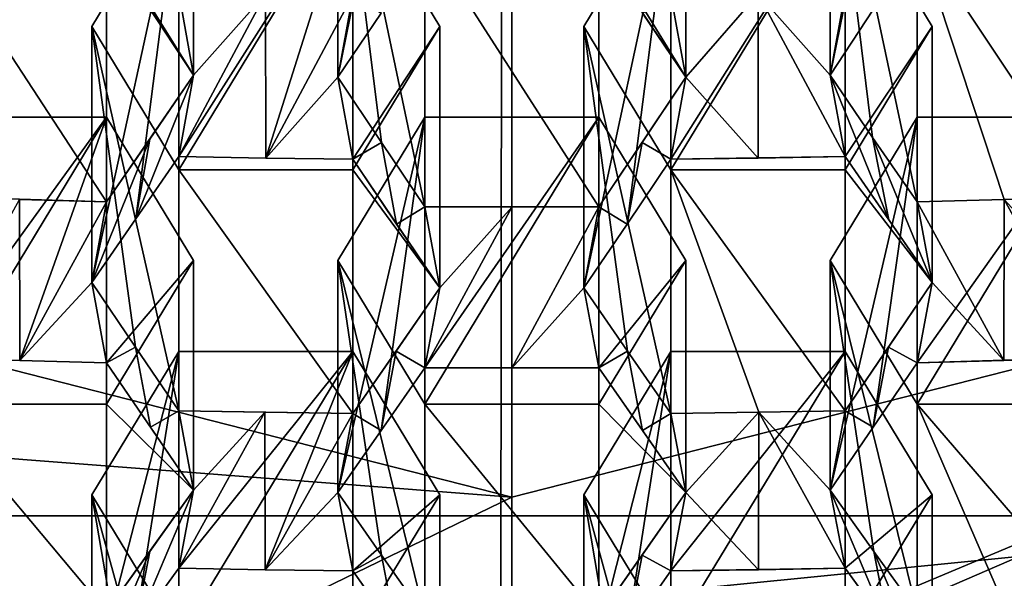
# Model space of a CAD drawing. Units: millimetres. Extents: x -35 to 35, y -88 to 116.
# Drawn here: x -1 to 1, y -78 to -77 of the extents above; entities that cross this region are included whole.
import ezdxf

# ---------------------------------------------------------------- set-up
doc = ezdxf.new("R2010")
doc.units = ezdxf.units.MM
doc.header["$LTSCALE"] = 65.185185
for name, color, linetype in [('1242', 7, 'CONTINUOUS'), ('1243', 7, 'CONTINUOUS'), ('1244', 7, 'CONTINUOUS'), ('1246', 7, 'CONTINUOUS'), ('1247', 7, 'CONTINUOUS'), ('1438', 7, 'CONTINUOUS'), ('1439', 7, 'CONTINUOUS'), ('1440', 7, 'CONTINUOUS'), ('1444', 7, 'CONTINUOUS'), ('1445', 7, 'CONTINUOUS'), ('1446', 7, 'CONTINUOUS'), ('1447', 7, 'CONTINUOUS'), ('1448', 7, 'CONTINUOUS'), ('1449', 7, 'CONTINUOUS'), ('1450', 7, 'CONTINUOUS'), ('1451', 7, 'CONTINUOUS'), ('1452', 7, 'CONTINUOUS'), ('1453', 7, 'CONTINUOUS'), ('1454', 7, 'CONTINUOUS'), ('1455', 7, 'CONTINUOUS'), ('1456', 7, 'CONTINUOUS'), ('1457', 7, 'CONTINUOUS'), ('1458', 7, 'CONTINUOUS'), ('1459', 7, 'CONTINUOUS'), ('1460', 7, 'CONTINUOUS'), ('1461', 7, 'CONTINUOUS'), ('1462', 7, 'CONTINUOUS'), ('1463', 7, 'CONTINUOUS'), ('1464', 7, 'CONTINUOUS'), ('1466', 7, 'CONTINUOUS'), ('1470', 7, 'CONTINUOUS'), ('1471', 7, 'CONTINUOUS'), ('1703', 7, 'CONTINUOUS'), ('1704', 7, 'CONTINUOUS'), ('1705', 7, 'CONTINUOUS'), ('1706', 7, 'CONTINUOUS'), ('1707', 7, 'CONTINUOUS'), ('1710', 7, 'CONTINUOUS'), ('1712', 7, 'CONTINUOUS'), ('1713', 7, 'CONTINUOUS'), ('1714', 7, 'CONTINUOUS'), ('1715', 7, 'CONTINUOUS'), ('1716', 7, 'CONTINUOUS'), ('1724', 7, 'CONTINUOUS'), ('1726', 7, 'CONTINUOUS'), ('1727', 7, 'CONTINUOUS'), ('1728', 7, 'CONTINUOUS'), ('1729', 7, 'CONTINUOUS'), ('1730', 7, 'CONTINUOUS'), ('1731', 7, 'CONTINUOUS'), ('1732', 7, 'CONTINUOUS'), ('1735', 7, 'CONTINUOUS'), ('1736', 7, 'CONTINUOUS'), ('1737', 7, 'CONTINUOUS'), ('2082', 7, 'CONTINUOUS'), ('2227', 7, 'CONTINUOUS'), ('2250', 7, 'CONTINUOUS'), ('2265', 7, 'CONTINUOUS'), ('2372', 7, 'CONTINUOUS'), ('2373', 7, 'CONTINUOUS'), ('2377', 7, 'CONTINUOUS'), ('931', 7, 'CONTINUOUS'), ('938', 7, 'CONTINUOUS')]:
    doc.layers.add(name, color=color, linetype=linetype)

msp = doc.modelspace()

# ---------------------------------------------------------------- linework, layer by layer
at = {"layer": '1242', "color": 254, "linetype": 'Continuous'}
for points in [[(0.25, -77.3601, -8.5006), (-0.25, -77.3601, -8.5006), (-0.25, -76.5813, -6.1035), (0.25, -77.3601, -8.5006)], [(0.25, -76.5813, -6.1035), (0.25, -77.3601, -8.5006), (-0.25, -76.5813, -6.1035), (0.25, -76.5813, -6.1035)], [(-0.25, -77.3601, -8.5006), (0.25, -77.3601, -8.5006), (0, -77.3608, -8.5026), (-0.25, -77.3601, -8.5006)]]:
    msp.add_3dface(points, dxfattribs=at)
at = {"layer": '1243', "color": 254, "linetype": 'Continuous'}
for points in [[(-0.25, -77.3601, -8.5006), (-0.3744, -77.1757, -8.63), (-0.5, -76.1694, -6.2373), (-0.25, -77.3601, -8.5006)], [(-0.25, -77.3601, -8.5006), (-0.5, -76.1694, -6.2373), (-0.25, -76.5813, -6.1035), (-0.25, -77.3601, -8.5006)], [(-0.3744, -77.1757, -8.63), (-0.5, -76.988, -8.7564), (-0.5, -76.1694, -6.2373), (-0.3744, -77.1757, -8.63)]]:
    msp.add_3dface(points, dxfattribs=at)
at = {"layer": '1244', "color": 254, "linetype": 'Continuous'}
for points in [[(-0.5, -76.988, -8.7564), (-0.3757, -76.8035, -8.8853), (-0.25, -75.7576, -6.3711), (-0.5, -76.988, -8.7564)], [(-0.5, -76.988, -8.7564), (-0.25, -75.7576, -6.3711), (-0.5, -76.1694, -6.2373), (-0.5, -76.988, -8.7564)]]:
    msp.add_3dface(points, dxfattribs=at)
at = {"layer": '1246', "color": 254, "linetype": 'Continuous'}
for points in [[(0.25, -76.6155, -9.0112), (0.5, -76.988, -8.7564), (0.5, -76.1694, -6.2373), (0.25, -76.6155, -9.0112)], [(0.25, -76.6155, -9.0112), (0.3757, -76.8035, -8.8853), (0.5, -76.988, -8.7564), (0.25, -76.6155, -9.0112)]]:
    msp.add_3dface(points, dxfattribs=at)
at = {"layer": '1247', "color": 254, "linetype": 'Continuous'}
for points in [[(0.5, -76.988, -8.7564), (0.25, -76.5813, -6.1035), (0.5, -76.1694, -6.2373), (0.5, -76.988, -8.7564)], [(0.5, -76.988, -8.7564), (0.25, -77.3601, -8.5006), (0.25, -76.5813, -6.1035), (0.5, -76.988, -8.7564)], [(0.5, -76.988, -8.7564), (0.3744, -77.1757, -8.63), (0.25, -77.3601, -8.5006), (0.5, -76.988, -8.7564)]]:
    msp.add_3dface(points, dxfattribs=at)
at = {"layer": '1438', "color": 254, "linetype": 'Continuous'}
for points in [[(1.414, -77.3391, -8.4358), (1.1642, -77.3461, -8.4573), (1.1642, -76.5813, -6.1035), (1.414, -77.3391, -8.4358)], [(1.6642, -77.3307, -8.4099), (1.414, -77.3391, -8.4358), (1.1642, -76.5813, -6.1035), (1.6642, -77.3307, -8.4099)], [(1.6642, -76.5813, -6.1035), (1.6642, -77.3307, -8.4099), (1.1642, -76.5813, -6.1035), (1.6642, -76.5813, -6.1035)]]:
    msp.add_3dface(points, dxfattribs=at)
at = {"layer": '1439', "color": 254, "linetype": 'Continuous'}
for points in [[(1.1642, -77.3461, -8.4573), (1.0365, -77.1607, -8.6025), (0.9142, -76.1694, -6.2373), (1.1642, -77.3461, -8.4573)], [(1.1642, -77.3461, -8.4573), (0.9142, -76.1694, -6.2373), (1.1642, -76.5813, -6.1035), (1.1642, -77.3461, -8.4573)], [(1.0365, -77.1607, -8.6025), (0.9142, -76.9817, -8.737), (0.9142, -76.1694, -6.2373), (1.0365, -77.1607, -8.6025)]]:
    msp.add_3dface(points, dxfattribs=at)
at = {"layer": '1440', "color": 254, "linetype": 'Continuous'}
for points in [[(0.9142, -76.9817, -8.737), (1.0391, -76.7926, -8.8549), (1.1642, -75.7576, -6.3711), (0.9142, -76.9817, -8.737)], [(0.9142, -76.9817, -8.737), (1.1642, -75.7576, -6.3711), (0.9142, -76.1694, -6.2373), (0.9142, -76.9817, -8.737)]]:
    msp.add_3dface(points, dxfattribs=at)
at = {"layer": '1444', "color": 254, "linetype": 'Continuous'}
for points in [[(0.2071, -76.8419, -6.0188), (0.4571, -76.4301, -6.1526), (0.4571, -77.2538, -5.8849), (0.2071, -76.8419, -6.0188)], [(0.9571, -76.4301, -6.1526), (0.9571, -77.2538, -5.8849), (0.4571, -77.2538, -5.8849), (0.9571, -76.4301, -6.1526)], [(0.4571, -76.4301, -6.1526), (0.9571, -76.4301, -6.1526), (0.4571, -77.2538, -5.8849), (0.4571, -76.4301, -6.1526)], [(1.2071, -76.8419, -6.0188), (0.9571, -77.2538, -5.8849), (0.9571, -76.4301, -6.1526), (1.2071, -76.8419, -6.0188)]]:
    msp.add_3dface(points, dxfattribs=at)
at = {"layer": '1445', "color": 254, "linetype": 'Continuous'}
for points in [[(0.7094, -77.95, -8.0276), (0.4571, -77.9532, -8.0376), (0.4571, -77.2538, -5.8849), (0.7094, -77.95, -8.0276)], [(0.9571, -77.9454, -8.0136), (0.7094, -77.95, -8.0276), (0.4571, -77.2538, -5.8849), (0.9571, -77.9454, -8.0136)], [(0.9571, -77.2538, -5.8849), (0.9571, -77.9454, -8.0136), (0.4571, -77.2538, -5.8849), (0.9571, -77.2538, -5.8849)]]:
    msp.add_3dface(points, dxfattribs=at)
at = {"layer": '1446', "color": 254, "linetype": 'Continuous'}
for points in [[(0.4571, -77.9532, -8.0376), (0.3326, -77.7743, -8.1846), (0.2071, -76.8419, -6.0188), (0.4571, -77.9532, -8.0376)], [(0.4571, -77.9532, -8.0376), (0.2071, -76.8419, -6.0188), (0.4571, -77.2538, -5.8849), (0.4571, -77.9532, -8.0376)], [(0.3326, -77.7743, -8.1846), (0.2071, -77.5923, -8.3282), (0.2071, -76.8419, -6.0188), (0.3326, -77.7743, -8.1846)]]:
    msp.add_3dface(points, dxfattribs=at)
at = {"layer": '1447', "color": 254, "linetype": 'Continuous'}
for points in [[(0.2071, -77.5923, -8.3282), (0.3314, -77.4095, -8.4624), (0.4571, -76.4301, -6.1526), (0.2071, -77.5923, -8.3282)], [(0.2071, -77.5923, -8.3282), (0.4571, -76.4301, -6.1526), (0.2071, -76.8419, -6.0188), (0.2071, -77.5923, -8.3282)], [(0.3314, -77.4095, -8.4624), (0.4571, -77.2232, -8.5935), (0.4571, -76.4301, -6.1526), (0.3314, -77.4095, -8.4624)]]:
    msp.add_3dface(points, dxfattribs=at)
at = {"layer": '1448', "color": 254, "linetype": 'Continuous'}
for points in [[(0.4571, -77.2232, -8.5935), (0.9571, -77.2156, -8.5699), (0.9571, -76.4301, -6.1526), (0.4571, -77.2232, -8.5935)], [(0.4571, -77.2232, -8.5935), (0.9571, -76.4301, -6.1526), (0.4571, -76.4301, -6.1526), (0.4571, -77.2232, -8.5935)], [(0.4571, -77.2232, -8.5935), (0.7072, -77.2201, -8.5838), (0.9571, -77.2156, -8.5699), (0.4571, -77.2232, -8.5935)]]:
    msp.add_3dface(points, dxfattribs=at)
at = {"layer": '1449', "color": 254, "linetype": 'Continuous'}
for points in [[(0.9571, -77.2156, -8.5699), (1.2071, -76.8419, -6.0188), (0.9571, -76.4301, -6.1526), (0.9571, -77.2156, -8.5699)], [(0.9571, -77.2156, -8.5699), (1.2071, -77.5769, -8.2806), (1.2071, -76.8419, -6.0188), (0.9571, -77.2156, -8.5699)], [(0.9571, -77.2156, -8.5699), (1.0826, -77.3976, -8.427), (1.2071, -77.5769, -8.2806), (0.9571, -77.2156, -8.5699)]]:
    msp.add_3dface(points, dxfattribs=at)
at = {"layer": '1450', "color": 254, "linetype": 'Continuous'}
for points in [[(1.2071, -77.5769, -8.2806), (0.9571, -77.2538, -5.8849), (1.2071, -76.8419, -6.0188), (1.2071, -77.5769, -8.2806)], [(1.2071, -77.5769, -8.2806), (0.9571, -77.9454, -8.0136), (0.9571, -77.2538, -5.8849), (1.2071, -77.5769, -8.2806)], [(1.2071, -77.5769, -8.2806), (1.0816, -77.7626, -8.1488), (0.9571, -77.9454, -8.0136), (1.2071, -77.5769, -8.2806)]]:
    msp.add_3dface(points, dxfattribs=at)
at = {"layer": '1451', "color": 254, "linetype": 'Continuous'}
for points in [[(-0.5, -77.5144, -5.8002), (-0.25, -77.1026, -5.9341), (-0.25, -77.9263, -5.6664), (-0.5, -77.5144, -5.8002)], [(0.25, -77.1026, -5.9341), (0.25, -77.9263, -5.6664), (-0.25, -77.9263, -5.6664), (0.25, -77.1026, -5.9341)], [(-0.25, -77.1026, -5.9341), (0.25, -77.1026, -5.9341), (-0.25, -77.9263, -5.6664), (-0.25, -77.1026, -5.9341)], [(0.5, -77.5144, -5.8002), (0.25, -77.9263, -5.6664), (0.25, -77.1026, -5.9341), (0.5, -77.5144, -5.8002)]]:
    msp.add_3dface(points, dxfattribs=at)
at = {"layer": '1452', "color": 254, "linetype": 'Continuous'}
for points in [[(0.25, -78.5368, -7.5456), (-0.25, -78.5368, -7.5456), (-0.25, -77.9263, -5.6664), (0.25, -78.5368, -7.5456)], [(0.25, -77.9263, -5.6664), (0.25, -78.5368, -7.5456), (-0.25, -77.9263, -5.6664), (0.25, -77.9263, -5.6664)]]:
    msp.add_3dface(points, dxfattribs=at)
at = {"layer": '1453', "color": 254, "linetype": 'Continuous'}
for points in [[(-0.25, -78.5368, -7.5456), (-0.3746, -78.3597, -7.6989), (-0.5, -77.5144, -5.8002), (-0.25, -78.5368, -7.5456)], [(-0.25, -78.5368, -7.5456), (-0.5, -77.5144, -5.8002), (-0.25, -77.9263, -5.6664), (-0.25, -78.5368, -7.5456)], [(-0.3746, -78.3597, -7.6989), (-0.5, -78.1799, -7.8483), (-0.5, -77.5144, -5.8002), (-0.3746, -78.3597, -7.6989)]]:
    msp.add_3dface(points, dxfattribs=at)
at = {"layer": '1454', "color": 254, "linetype": 'Continuous'}
for points in [[(-0.5, -78.1799, -7.8483), (-0.3755, -78.0026, -8.0003), (-0.25, -77.1026, -5.9341), (-0.5, -78.1799, -7.8483)], [(-0.5, -78.1799, -7.8483), (-0.25, -77.1026, -5.9341), (-0.5, -77.5144, -5.8002), (-0.5, -78.1799, -7.8483)], [(-0.3755, -78.0026, -8.0003), (-0.25, -77.8222, -8.1488), (-0.25, -77.1026, -5.9341), (-0.3755, -78.0026, -8.0003)]]:
    msp.add_3dface(points, dxfattribs=at)
at = {"layer": '1455', "color": 254, "linetype": 'Continuous'}
for points in [[(-0.25, -77.8222, -8.1488), (0.25, -77.8222, -8.1488), (0.25, -77.1026, -5.9341), (-0.25, -77.8222, -8.1488)], [(-0.25, -77.8222, -8.1488), (0.25, -77.1026, -5.9341), (-0.25, -77.1026, -5.9341), (-0.25, -77.8222, -8.1488)], [(-0.25, -77.8222, -8.1488), (0, -77.8229, -8.151), (0.25, -77.8222, -8.1488), (-0.25, -77.8222, -8.1488)]]:
    msp.add_3dface(points, dxfattribs=at)
at = {"layer": '1456', "color": 254, "linetype": 'Continuous'}
for points in [[(0.25, -77.8222, -8.1488), (0.5, -77.5144, -5.8002), (0.25, -77.1026, -5.9341), (0.25, -77.8222, -8.1488)], [(0.25, -77.8222, -8.1488), (0.5, -78.1799, -7.8483), (0.5, -77.5144, -5.8002), (0.25, -77.8222, -8.1488)], [(0.25, -77.8222, -8.1488), (0.3755, -78.0026, -8.0003), (0.5, -78.1799, -7.8483), (0.25, -77.8222, -8.1488)]]:
    msp.add_3dface(points, dxfattribs=at)
at = {"layer": '1457', "color": 254, "linetype": 'Continuous'}
for points in [[(0.5, -78.1799, -7.8483), (0.25, -77.9263, -5.6664), (0.5, -77.5144, -5.8002), (0.5, -78.1799, -7.8483)], [(0.5, -78.1799, -7.8483), (0.25, -78.5368, -7.5456), (0.25, -77.9263, -5.6664), (0.5, -78.1799, -7.8483)], [(0.5, -78.1799, -7.8483), (0.3746, -78.3597, -7.6989), (0.25, -78.5368, -7.5456), (0.5, -78.1799, -7.8483)]]:
    msp.add_3dface(points, dxfattribs=at)
at = {"layer": '1458', "color": 254, "linetype": 'Continuous'}
for points in [[(-1.2071, -76.8419, -6.0188), (-0.9571, -76.4301, -6.1526), (-0.9571, -77.2538, -5.8849), (-1.2071, -76.8419, -6.0188)], [(-0.4571, -76.4301, -6.1526), (-0.4571, -77.2538, -5.8849), (-0.9571, -77.2538, -5.8849), (-0.4571, -76.4301, -6.1526)], [(-0.9571, -76.4301, -6.1526), (-0.4571, -76.4301, -6.1526), (-0.9571, -77.2538, -5.8849), (-0.9571, -76.4301, -6.1526)], [(-0.2071, -76.8419, -6.0188), (-0.4571, -77.2538, -5.8849), (-0.4571, -76.4301, -6.1526), (-0.2071, -76.8419, -6.0188)]]:
    msp.add_3dface(points, dxfattribs=at)
at = {"layer": '1459', "color": 254, "linetype": 'Continuous'}
for points in [[(-0.4571, -77.9532, -8.0376), (-0.9571, -77.9454, -8.0136), (-0.9571, -77.2538, -5.8849), (-0.4571, -77.9532, -8.0376)], [(-0.4571, -77.2538, -5.8849), (-0.4571, -77.9532, -8.0376), (-0.9571, -77.2538, -5.8849), (-0.4571, -77.2538, -5.8849)], [(-0.9571, -77.9454, -8.0136), (-0.4571, -77.9532, -8.0376), (-0.7094, -77.95, -8.0276), (-0.9571, -77.9454, -8.0136)]]:
    msp.add_3dface(points, dxfattribs=at)
at = {"layer": '1460', "color": 254, "linetype": 'Continuous'}
for points in [[(-0.9571, -77.9454, -8.0136), (-1.0816, -77.7626, -8.1488), (-1.2071, -76.8419, -6.0188), (-0.9571, -77.9454, -8.0136)], [(-0.9571, -77.9454, -8.0136), (-1.2071, -76.8419, -6.0188), (-0.9571, -77.2538, -5.8849), (-0.9571, -77.9454, -8.0136)], [(-1.0816, -77.7626, -8.1488), (-1.2071, -77.5769, -8.2806), (-1.2071, -76.8419, -6.0188), (-1.0816, -77.7626, -8.1488)]]:
    msp.add_3dface(points, dxfattribs=at)
at = {"layer": '1461', "color": 254, "linetype": 'Continuous'}
for points in [[(-1.2071, -77.5769, -8.2806), (-1.0804, -77.3946, -8.4295), (-0.9571, -76.4301, -6.1526), (-1.2071, -77.5769, -8.2806)], [(-1.2071, -77.5769, -8.2806), (-0.9571, -76.4301, -6.1526), (-1.2071, -76.8419, -6.0188), (-1.2071, -77.5769, -8.2806)], [(-1.0804, -77.3946, -8.4295), (-0.9571, -77.2156, -8.5699), (-0.9571, -76.4301, -6.1526), (-1.0804, -77.3946, -8.4295)]]:
    msp.add_3dface(points, dxfattribs=at)
at = {"layer": '1462', "color": 254, "linetype": 'Continuous'}
for points in [[(-0.9571, -77.2156, -8.5699), (-0.7072, -77.2201, -8.5838), (-0.4571, -76.4301, -6.1526), (-0.9571, -77.2156, -8.5699)], [(-0.9571, -77.2156, -8.5699), (-0.4571, -76.4301, -6.1526), (-0.9571, -76.4301, -6.1526), (-0.9571, -77.2156, -8.5699)], [(-0.7072, -77.2201, -8.5838), (-0.4571, -77.2232, -8.5935), (-0.4571, -76.4301, -6.1526), (-0.7072, -77.2201, -8.5838)]]:
    msp.add_3dface(points, dxfattribs=at)
at = {"layer": '1463', "color": 254, "linetype": 'Continuous'}
for points in [[(-0.4571, -77.2232, -8.5935), (-0.2071, -76.8419, -6.0188), (-0.4571, -76.4301, -6.1526), (-0.4571, -77.2232, -8.5935)], [(-0.4571, -77.2232, -8.5935), (-0.2071, -77.5923, -8.3282), (-0.2071, -76.8419, -6.0188), (-0.4571, -77.2232, -8.5935)], [(-0.4571, -77.2232, -8.5935), (-0.3314, -77.4095, -8.4623), (-0.2071, -77.5923, -8.3282), (-0.4571, -77.2232, -8.5935)]]:
    msp.add_3dface(points, dxfattribs=at)
at = {"layer": '1464', "color": 254, "linetype": 'Continuous'}
for points in [[(-0.2071, -77.5923, -8.3282), (-0.4571, -77.2538, -5.8849), (-0.2071, -76.8419, -6.0188), (-0.2071, -77.5923, -8.3282)], [(-0.2071, -77.5923, -8.3282), (-0.4571, -77.9532, -8.0376), (-0.4571, -77.2538, -5.8849), (-0.2071, -77.5923, -8.3282)], [(-0.2071, -77.5923, -8.3282), (-0.3326, -77.7743, -8.1846), (-0.4571, -77.9532, -8.0376), (-0.2071, -77.5923, -8.3282)]]:
    msp.add_3dface(points, dxfattribs=at)
at = {"layer": '1466', "color": 254, "linetype": 'Continuous'}
for points in [[(-1.1642, -77.3461, -8.4573), (-1.6642, -77.3307, -8.4099), (-1.6642, -76.5813, -6.1035), (-1.1642, -77.3461, -8.4573)], [(-1.1642, -76.5813, -6.1035), (-1.1642, -77.3461, -8.4573), (-1.6642, -76.5813, -6.1035), (-1.1642, -76.5813, -6.1035)], [(-1.6642, -77.3307, -8.4099), (-1.1642, -77.3461, -8.4573), (-1.414, -77.3391, -8.4358), (-1.6642, -77.3307, -8.4099)]]:
    msp.add_3dface(points, dxfattribs=at)
at = {"layer": '1470', "color": 254, "linetype": 'Continuous'}
for points in [[(-1.1642, -76.6017, -8.9688), (-0.9142, -76.9817, -8.737), (-0.9142, -76.1694, -6.2373), (-1.1642, -76.6017, -8.9688)], [(-1.1642, -76.6017, -8.9688), (-1.0391, -76.7925, -8.8549), (-0.9142, -76.9817, -8.737), (-1.1642, -76.6017, -8.9688)]]:
    msp.add_3dface(points, dxfattribs=at)
at = {"layer": '1471', "color": 254, "linetype": 'Continuous'}
for points in [[(-0.9142, -76.9817, -8.737), (-1.1642, -76.5813, -6.1035), (-0.9142, -76.1694, -6.2373), (-0.9142, -76.9817, -8.737)], [(-0.9142, -76.9817, -8.737), (-1.1642, -77.3461, -8.4573), (-1.1642, -76.5813, -6.1035), (-0.9142, -76.9817, -8.737)], [(-0.9142, -76.9817, -8.737), (-1.0397, -77.1653, -8.5989), (-1.1642, -77.3461, -8.4573), (-0.9142, -76.9817, -8.737)]]:
    msp.add_3dface(points, dxfattribs=at)
at = {"layer": '1703', "color": 254, "linetype": 'Continuous'}
for points in [[(0.9142, -77.5144, -5.8002), (1.1642, -77.1026, -5.9341), (1.1642, -77.9263, -5.6664), (0.9142, -77.5144, -5.8002)], [(1.6642, -77.1026, -5.9341), (1.6642, -77.9263, -5.6664), (1.1642, -77.9263, -5.6664), (1.6642, -77.1026, -5.9341)], [(1.1642, -77.1026, -5.9341), (1.6642, -77.1026, -5.9341), (1.1642, -77.9263, -5.6664), (1.1642, -77.1026, -5.9341)]]:
    msp.add_3dface(points, dxfattribs=at)
at = {"layer": '1704', "color": 254, "linetype": 'Continuous'}
for points in [[(1.4194, -78.5148, -7.4777), (1.1642, -78.5222, -7.5007), (1.1642, -77.9263, -5.6664), (1.4194, -78.5148, -7.4777)], [(1.6642, -78.5062, -7.4513), (1.4194, -78.5148, -7.4777), (1.1642, -77.9263, -5.6664), (1.6642, -78.5062, -7.4513)], [(1.6642, -77.9263, -5.6664), (1.6642, -78.5062, -7.4513), (1.1642, -77.9263, -5.6664), (1.6642, -77.9263, -5.6664)]]:
    msp.add_3dface(points, dxfattribs=at)
at = {"layer": '1705', "color": 254, "linetype": 'Continuous'}
for points in [[(1.1642, -78.5222, -7.5007), (1.0396, -78.3492, -7.6664), (0.9142, -77.5144, -5.8002), (1.1642, -78.5222, -7.5007)], [(1.1642, -78.5222, -7.5007), (0.9142, -77.5144, -5.8002), (1.1642, -77.9263, -5.6664), (1.1642, -78.5222, -7.5007)], [(1.0396, -78.3492, -7.6664), (0.9142, -78.1734, -7.8282), (0.9142, -77.5144, -5.8002), (1.0396, -78.3492, -7.6664)]]:
    msp.add_3dface(points, dxfattribs=at)
at = {"layer": '1706', "color": 254, "linetype": 'Continuous'}
for points in [[(0.9142, -78.1734, -7.8282), (1.0384, -77.9926, -7.9681), (1.1642, -77.1026, -5.9341), (0.9142, -78.1734, -7.8282)], [(0.9142, -78.1734, -7.8282), (1.1642, -77.1026, -5.9341), (0.9142, -77.5144, -5.8002), (0.9142, -78.1734, -7.8282)], [(1.0384, -77.9926, -7.9681), (1.1642, -77.808, -8.105), (1.1642, -77.1026, -5.9341), (1.0384, -77.9926, -7.9681)]]:
    msp.add_3dface(points, dxfattribs=at)
at = {"layer": '1707', "color": 254, "linetype": 'Continuous'}
for points in [[(1.1642, -77.808, -8.105), (1.6642, -77.7924, -8.057), (1.6642, -77.1026, -5.9341), (1.1642, -77.808, -8.105)], [(1.1642, -77.808, -8.105), (1.6642, -77.1026, -5.9341), (1.1642, -77.1026, -5.9341), (1.1642, -77.808, -8.105)], [(1.1642, -77.808, -8.105), (1.4138, -77.8009, -8.0832), (1.6642, -77.7924, -8.057), (1.1642, -77.808, -8.105)]]:
    msp.add_3dface(points, dxfattribs=at)
at = {"layer": '1710', "color": 254, "linetype": 'Continuous'}
for points in [[(0.2071, -78.1869, -5.5817), (0.4571, -77.7751, -5.7155), (0.4571, -78.5988, -5.4479), (0.2071, -78.1869, -5.5817)], [(0.9571, -77.7751, -5.7155), (0.9571, -78.5988, -5.4479), (0.4571, -78.5988, -5.4479), (0.9571, -77.7751, -5.7155)], [(0.4571, -77.7751, -5.7155), (0.9571, -77.7751, -5.7155), (0.4571, -78.5988, -5.4479), (0.4571, -77.7751, -5.7155)], [(1.2071, -78.1869, -5.5817), (0.9571, -78.5988, -5.4479), (0.9571, -77.7751, -5.7155), (1.2071, -78.1869, -5.5817)]]:
    msp.add_3dface(points, dxfattribs=at)
at = {"layer": '1712', "color": 254, "linetype": 'Continuous'}
for points in [[(0.4571, -79.1036, -7.0018), (0.3328, -78.9331, -7.1739), (0.2071, -78.1869, -5.5817), (0.4571, -79.1036, -7.0018)], [(0.4571, -79.1036, -7.0018), (0.2071, -78.1869, -5.5817), (0.4571, -78.5988, -5.4479), (0.4571, -79.1036, -7.0018)], [(0.3328, -78.9331, -7.1739), (0.2071, -78.7591, -7.3426), (0.2071, -78.1869, -5.5817), (0.3328, -78.9331, -7.1739)]]:
    msp.add_3dface(points, dxfattribs=at)
at = {"layer": '1713', "color": 254, "linetype": 'Continuous'}
for points in [[(0.2071, -78.7591, -7.3426), (0.3317, -78.5837, -7.5011), (0.4571, -77.7751, -5.7155), (0.2071, -78.7591, -7.3426)], [(0.2071, -78.7591, -7.3426), (0.4571, -77.7751, -5.7155), (0.2071, -78.1869, -5.5817), (0.2071, -78.7591, -7.3426)], [(0.3317, -78.5837, -7.5011), (0.4571, -78.4055, -7.6558), (0.4571, -77.7751, -5.7155), (0.3317, -78.5837, -7.5011)]]:
    msp.add_3dface(points, dxfattribs=at)
at = {"layer": '1714', "color": 254, "linetype": 'Continuous'}
for points in [[(0.4571, -78.4055, -7.6558), (0.9571, -78.3976, -7.6313), (0.9571, -77.7751, -5.7155), (0.4571, -78.4055, -7.6558)], [(0.4571, -78.4055, -7.6558), (0.9571, -77.7751, -5.7155), (0.4571, -77.7751, -5.7155), (0.4571, -78.4055, -7.6558)], [(0.4571, -78.4055, -7.6558), (0.7088, -78.4022, -7.6456), (0.9571, -78.3976, -7.6313), (0.4571, -78.4055, -7.6558)]]:
    msp.add_3dface(points, dxfattribs=at)
at = {"layer": '1715', "color": 254, "linetype": 'Continuous'}
for points in [[(0.9571, -78.3976, -7.6313), (1.2071, -78.1869, -5.5817), (0.9571, -77.7751, -5.7155), (0.9571, -78.3976, -7.6313)], [(0.9571, -78.3976, -7.6313), (1.2071, -78.743, -7.293), (1.2071, -78.1869, -5.5817), (0.9571, -78.3976, -7.6313)], [(0.9571, -78.3976, -7.6313), (1.0827, -78.5719, -7.4639), (1.2071, -78.743, -7.293), (0.9571, -78.3976, -7.6313)]]:
    msp.add_3dface(points, dxfattribs=at)
at = {"layer": '1716', "color": 254, "linetype": 'Continuous'}
msp.add_3dface([(1.2071, -78.743, -7.293), (0.9571, -78.5988, -5.4479), (1.2071, -78.1869, -5.5817), (1.2071, -78.743, -7.293)], dxfattribs=at)
at = {"layer": '1724', "color": 254, "linetype": 'Continuous'}
for points in [[(-1.2071, -78.1869, -5.5817), (-0.9571, -77.7751, -5.7155), (-0.9571, -78.5988, -5.4479), (-1.2071, -78.1869, -5.5817)], [(-0.4571, -77.7751, -5.7155), (-0.4571, -78.5988, -5.4479), (-0.9571, -78.5988, -5.4479), (-0.4571, -77.7751, -5.7155)], [(-0.9571, -77.7751, -5.7155), (-0.4571, -77.7751, -5.7155), (-0.9571, -78.5988, -5.4479), (-0.9571, -77.7751, -5.7155)], [(-0.2071, -78.1869, -5.5817), (-0.4571, -78.5988, -5.4479), (-0.4571, -77.7751, -5.7155), (-0.2071, -78.1869, -5.5817)]]:
    msp.add_3dface(points, dxfattribs=at)
at = {"layer": '1726', "color": 254, "linetype": 'Continuous'}
for points in [[(-0.9571, -79.0955, -6.9766), (-1.0815, -78.9209, -7.1365), (-1.2071, -78.1869, -5.5817), (-0.9571, -79.0955, -6.9766)], [(-0.9571, -79.0955, -6.9766), (-1.2071, -78.1869, -5.5817), (-0.9571, -78.5988, -5.4479), (-0.9571, -79.0955, -6.9766)], [(-1.0815, -78.9209, -7.1365), (-1.2071, -78.743, -7.293), (-1.2071, -78.1869, -5.5817), (-1.0815, -78.9209, -7.1365)]]:
    msp.add_3dface(points, dxfattribs=at)
at = {"layer": '1727', "color": 254, "linetype": 'Continuous'}
for points in [[(-1.2071, -78.743, -7.293), (-1.0827, -78.5719, -7.4639), (-0.9571, -77.7751, -5.7155), (-1.2071, -78.743, -7.293)], [(-1.2071, -78.743, -7.293), (-0.9571, -77.7751, -5.7155), (-1.2071, -78.1869, -5.5817), (-1.2071, -78.743, -7.293)], [(-1.0827, -78.5719, -7.4639), (-0.9571, -78.3976, -7.6313), (-0.9571, -77.7751, -5.7155), (-1.0827, -78.5719, -7.4639)]]:
    msp.add_3dface(points, dxfattribs=at)
at = {"layer": '1728', "color": 254, "linetype": 'Continuous'}
for points in [[(-0.9571, -78.3976, -7.6313), (-0.7088, -78.4022, -7.6456), (-0.4571, -77.7751, -5.7155), (-0.9571, -78.3976, -7.6313)], [(-0.9571, -78.3976, -7.6313), (-0.4571, -77.7751, -5.7155), (-0.9571, -77.7751, -5.7155), (-0.9571, -78.3976, -7.6313)], [(-0.7088, -78.4022, -7.6456), (-0.4571, -78.4055, -7.6558), (-0.4571, -77.7751, -5.7155), (-0.7088, -78.4022, -7.6456)]]:
    msp.add_3dface(points, dxfattribs=at)
at = {"layer": '1729', "color": 254, "linetype": 'Continuous'}
for points in [[(-0.4571, -78.4055, -7.6558), (-0.2071, -78.1869, -5.5817), (-0.4571, -77.7751, -5.7155), (-0.4571, -78.4055, -7.6558)], [(-0.4571, -78.4055, -7.6558), (-0.2071, -78.7591, -7.3426), (-0.2071, -78.1869, -5.5817), (-0.4571, -78.4055, -7.6558)], [(-0.4571, -78.4055, -7.6558), (-0.3317, -78.5837, -7.5011), (-0.2071, -78.7591, -7.3426), (-0.4571, -78.4055, -7.6558)]]:
    msp.add_3dface(points, dxfattribs=at)
at = {"layer": '1730', "color": 254, "linetype": 'Continuous'}
msp.add_3dface([(-0.2071, -78.7591, -7.3426), (-0.4571, -78.5988, -5.4479), (-0.2071, -78.1869, -5.5817), (-0.2071, -78.7591, -7.3426)], dxfattribs=at)
at = {"layer": '1731', "color": 254, "linetype": 'Continuous'}
for points in [[(-1.1642, -77.1026, -5.9341), (-1.1642, -77.9263, -5.6664), (-1.6642, -77.9263, -5.6664), (-1.1642, -77.1026, -5.9341)], [(-1.6642, -77.1026, -5.9341), (-1.1642, -77.1026, -5.9341), (-1.6642, -77.9263, -5.6664), (-1.6642, -77.1026, -5.9341)], [(-0.9142, -77.5144, -5.8002), (-1.1642, -77.9263, -5.6664), (-1.1642, -77.1026, -5.9341), (-0.9142, -77.5144, -5.8002)]]:
    msp.add_3dface(points, dxfattribs=at)
at = {"layer": '1732', "color": 254, "linetype": 'Continuous'}
for points in [[(-1.1642, -78.5222, -7.5007), (-1.6642, -78.5062, -7.4513), (-1.6642, -77.9263, -5.6664), (-1.1642, -78.5222, -7.5007)], [(-1.1642, -77.9263, -5.6664), (-1.1642, -78.5222, -7.5007), (-1.6642, -77.9263, -5.6664), (-1.1642, -77.9263, -5.6664)]]:
    msp.add_3dface(points, dxfattribs=at)
at = {"layer": '1735', "color": 254, "linetype": 'Continuous'}
for points in [[(-1.6642, -77.7924, -8.057), (-1.4138, -77.8009, -8.0832), (-1.1642, -77.1026, -5.9341), (-1.6642, -77.7924, -8.057)], [(-1.6642, -77.7924, -8.057), (-1.1642, -77.1026, -5.9341), (-1.6642, -77.1026, -5.9341), (-1.6642, -77.7924, -8.057)], [(-1.4138, -77.8009, -8.0832), (-1.1642, -77.808, -8.105), (-1.1642, -77.1026, -5.9341), (-1.4138, -77.8009, -8.0832)]]:
    msp.add_3dface(points, dxfattribs=at)
at = {"layer": '1736', "color": 254, "linetype": 'Continuous'}
for points in [[(-1.1642, -77.808, -8.105), (-0.9142, -77.5144, -5.8002), (-1.1642, -77.1026, -5.9341), (-1.1642, -77.808, -8.105)], [(-1.1642, -77.808, -8.105), (-0.9142, -78.1734, -7.8282), (-0.9142, -77.5144, -5.8002), (-1.1642, -77.808, -8.105)], [(-1.1642, -77.808, -8.105), (-1.0384, -77.9926, -7.9681), (-0.9142, -78.1734, -7.8282), (-1.1642, -77.808, -8.105)]]:
    msp.add_3dface(points, dxfattribs=at)
at = {"layer": '1737', "color": 254, "linetype": 'Continuous'}
for points in [[(-0.9142, -78.1734, -7.8282), (-1.1642, -77.9263, -5.6664), (-0.9142, -77.5144, -5.8002), (-0.9142, -78.1734, -7.8282)], [(-0.9142, -78.1734, -7.8282), (-1.1642, -78.5222, -7.5007), (-1.1642, -77.9263, -5.6664), (-0.9142, -78.1734, -7.8282)], [(-0.9142, -78.1734, -7.8282), (-1.0396, -78.3492, -7.6664), (-1.1642, -78.5222, -7.5007), (-0.9142, -78.1734, -7.8282)]]:
    msp.add_3dface(points, dxfattribs=at)
at = {"layer": '2082', "color": 5, "linetype": 'Continuous'}
for points in [[(-6.8766, -75.3101, -1.154), (-2.6266, -78.2468, -0.1998), (-0.4999, -70.5694, 0.071), (-6.8766, -75.3101, -1.154)], [(-2.6266, -78.2468, -0.1998), (0, -70.6968, 0.1124), (-0.4999, -70.5694, 0.071), (-2.6266, -78.2468, -0.1998)], [(2.6266, -78.2468, -0.1998), (0.4999, -70.5694, 0.071), (0, -70.6968, 0.1124), (2.6266, -78.2468, -0.1998)], [(2.6266, -78.2468, -0.1998), (6.8766, -75.3101, -1.154), (0.4999, -70.5694, 0.071), (2.6266, -78.2468, -0.1998)], [(-2.6266, -78.2468, -0.1998), (2.6266, -78.2468, -0.1998), (0, -70.6968, 0.1124), (-2.6266, -78.2468, -0.1998)]]:
    msp.add_3dface(points, dxfattribs=at)
at = {"layer": '2227', "color": 252, "linetype": 'Continuous'}
for points in [[(-16.5901, -48.5752, 14.3028), (-15.6011, -86.1726, 14.0692), (0.0001, -47.0888, 14.7502), (-16.5901, -48.5752, 14.3028)], [(0.0001, -47.0888, 14.7502), (-15.6011, -86.1726, 14.0692), (-15.499, -86.6273, 14.0665), (0.0001, -47.0888, 14.7502)], [(-15.225, -87.0148, 14.0643), (0.0001, -47.0888, 14.7502), (-15.499, -86.6273, 14.0665), (-15.225, -87.0148, 14.0643)], [(-14.8367, -87.2619, 14.0629), (0.0001, -47.0888, 14.7502), (-15.225, -87.0148, 14.0643), (-14.8367, -87.2619, 14.0629)], [(-14.4001, -87.3437, 14.0627), (0.0001, -47.0888, 14.7502), (-14.8367, -87.2619, 14.0629), (-14.4001, -87.3437, 14.0627)], [(0.0001, -87.3509, 14.0626), (0.0001, -47.0888, 14.7502), (-14.4001, -87.3437, 14.0627), (0.0001, -87.3509, 14.0626)], [(0.0001, -87.3509, 14.0626), (16.5898, -48.5974, 14.3024), (0.0001, -47.0888, 14.7502), (0.0001, -87.3509, 14.0626)], [(15.6016, -86.1726, 14.0692), (16.5898, -48.5974, 14.3024), (0.0001, -87.3509, 14.0626), (15.6016, -86.1726, 14.0692)]]:
    msp.add_3dface(points, dxfattribs=at)
at = {"layer": '2250', "color": 254, "linetype": 'Continuous'}
for points in [[(0.0002, -28.1242, 12.0715), (-11.4838, -83.16, 11.1111), (-13.2436, -18.4425, 11.7933), (0.0002, -28.1242, 12.0715)], [(11.4841, -83.16, 11.1111), (0.0002, -28.1242, 12.0715), (13.2443, -18.4236, 11.7932), (11.4841, -83.16, 11.1111)], [(-0.0342, -83.1714, 11.1377), (-11.4838, -83.16, 11.1111), (0.0002, -28.1242, 12.0715), (-0.0342, -83.1714, 11.1377)], [(11.4841, -83.16, 11.1111), (-0.0342, -83.1714, 11.1377), (0.0002, -28.1242, 12.0715), (11.4841, -83.16, 11.1111)]]:
    msp.add_3dface(points, dxfattribs=at)
at = {"layer": '2265', "color": 254, "linetype": 'Continuous'}
for points in [[(-11.4745, -83.7554, 4.7347), (11.4749, -83.7554, 4.7347), (4.5002, -77.0468, 2.5549), (-11.4745, -83.7554, 4.7347)], [(0, -78.1938, 2.9276), (-11.4745, -83.7554, 4.7347), (4.5002, -77.0468, 2.5549), (0, -78.1938, 2.9276)], [(-11.4745, -83.7554, 4.7347), (0, -78.1938, 2.9276), (-4.5002, -77.0468, 2.5549), (-11.4745, -83.7554, 4.7347)]]:
    msp.add_3dface(points, dxfattribs=at)
at = {"layer": '2372', "color": 254, "linetype": 'Continuous'}
for points in [[(0, -78.1938, 2.9276), (4.5002, -77.0468, 2.5549), (0, -78.9944, 0.4637), (0, -78.1938, 2.9276)], [(4.5002, -77.0468, 2.5549), (4.4999, -77.8475, 0.091), (0, -78.9944, 0.4637), (4.5002, -77.0468, 2.5549)]]:
    msp.add_3dface(points, dxfattribs=at)
at = {"layer": '2373', "color": 254, "linetype": 'Continuous'}
for points in [[(-4.4999, -77.8475, 0.091), (0, -78.9944, 0.4637), (-4.9893, -80.289, 0.8843), (-4.4999, -77.8475, 0.091)], [(4.9893, -80.289, 0.8843), (0, -81.372, 1.2362), (4.4999, -77.8475, 0.091), (4.9893, -80.289, 0.8843)], [(4.4999, -77.8475, 0.091), (0, -81.372, 1.2362), (0, -78.9944, 0.4637), (4.4999, -77.8475, 0.091)]]:
    msp.add_3dface(points, dxfattribs=at)
at = {"layer": '2377', "color": 254, "linetype": 'Continuous'}
for points in [[(-4.5002, -77.0468, 2.5549), (0, -78.1938, 2.9276), (-4.4999, -77.8475, 0.091), (-4.5002, -77.0468, 2.5549)], [(0, -78.1938, 2.9276), (0, -78.9944, 0.4637), (-4.4999, -77.8475, 0.091), (0, -78.1938, 2.9276)]]:
    msp.add_3dface(points, dxfattribs=at)
at = {"layer": '931', "color": 254, "linetype": 'Continuous'}
for points in [[(2.6266, -78.2468, -0.1998), (-2.6266, -78.2468, -0.1998), (-2.8122, -78.7894, -0.0235), (2.6266, -78.2468, -0.1998)], [(2.8122, -78.7894, -0.0235), (2.6266, -78.2468, -0.1998), (-2.8122, -78.7894, -0.0235), (2.8122, -78.7894, -0.0235)]]:
    msp.add_3dface(points, dxfattribs=at)
at = {"layer": '938', "color": 254, "linetype": 'Continuous'}
for points in [[(-1.0391, -76.7925, -8.8549), (-0.9571, -76.7443, -8.8934), (-0.9142, -76.9817, -8.737), (-1.0391, -76.7925, -8.8549)], [(-0.9571, -76.7443, -8.8934), (-0.7079, -76.7487, -8.9071), (-0.9142, -76.9817, -8.737), (-0.9571, -76.7443, -8.8934)], [(-0.9571, -77.2156, -8.5699), (-0.7079, -76.7487, -8.9071), (-0.7072, -77.2201, -8.5838), (-0.9571, -77.2156, -8.5699)], [(-0.7079, -76.7487, -8.9071), (-0.9571, -77.2156, -8.5699), (-0.9142, -76.9817, -8.737), (-0.7079, -76.7487, -8.9071)], [(-0.7079, -76.7487, -8.9071), (-0.4571, -76.7518, -8.9167), (-0.7072, -77.2201, -8.5838), (-0.7079, -76.7487, -8.9071)], [(-0.4571, -76.7518, -8.9167), (-0.5, -76.988, -8.7564), (-0.7072, -77.2201, -8.5838), (-0.4571, -76.7518, -8.9167)], [(-0.3757, -76.8035, -8.8853), (-0.5, -76.988, -8.7564), (-0.4571, -76.7518, -8.9167), (-0.3757, -76.8035, -8.8853)], [(0.3757, -76.8035, -8.8853), (0.4571, -76.7518, -8.9167), (0.5, -76.988, -8.7564), (0.3757, -76.8035, -8.8853)], [(0.4571, -76.7518, -8.9167), (0.7079, -76.7487, -8.9071), (0.5, -76.988, -8.7564), (0.4571, -76.7518, -8.9167)], [(0.5, -76.988, -8.7564), (0.7079, -76.7487, -8.9071), (0.7072, -77.2201, -8.5838), (0.5, -76.988, -8.7564)], [(0.7072, -77.2201, -8.5838), (0.7079, -76.7487, -8.9071), (0.9571, -77.2156, -8.5699), (0.7072, -77.2201, -8.5838)], [(0.7079, -76.7487, -8.9071), (0.9571, -76.7443, -8.8934), (0.9142, -76.9817, -8.737), (0.7079, -76.7487, -8.9071)], [(0.7079, -76.7487, -8.9071), (0.9142, -76.9817, -8.737), (0.9571, -77.2156, -8.5699), (0.7079, -76.7487, -8.9071)], [(0.9142, -76.9817, -8.737), (0.9571, -76.7443, -8.8934), (1.0391, -76.7926, -8.8549), (0.9142, -76.9817, -8.737)], [(-0.9571, -77.2156, -8.5699), (-1.0804, -77.3946, -8.4295), (-0.9142, -76.9817, -8.737), (-0.9571, -77.2156, -8.5699)], [(-0.9142, -76.9817, -8.737), (-1.0804, -77.3946, -8.4295), (-1.0397, -77.1653, -8.5989), (-0.9142, -76.9817, -8.737)], [(-0.7072, -77.2201, -8.5838), (-0.5, -76.988, -8.7564), (-0.4571, -77.2232, -8.5935), (-0.7072, -77.2201, -8.5838)], [(-0.5, -76.988, -8.7564), (-0.3744, -77.1757, -8.63), (-0.4571, -77.2232, -8.5935), (-0.5, -76.988, -8.7564)], [(0.3744, -77.1757, -8.63), (0.5, -76.988, -8.7564), (0.4571, -77.2232, -8.5935), (0.3744, -77.1757, -8.63)], [(0.4571, -77.2232, -8.5935), (0.5, -76.988, -8.7564), (0.7072, -77.2201, -8.5838), (0.4571, -77.2232, -8.5935)], [(0.9142, -76.9817, -8.737), (1.0365, -77.1607, -8.6025), (1.0826, -77.3976, -8.427), (0.9142, -76.9817, -8.737)], [(0.9571, -77.2156, -8.5699), (0.9142, -76.9817, -8.737), (1.0826, -77.3976, -8.427), (0.9571, -77.2156, -8.5699)], [(1.0365, -77.1607, -8.6025), (1.1642, -77.3461, -8.4573), (1.2071, -77.5769, -8.2806), (1.0365, -77.1607, -8.6025)], [(1.0826, -77.3976, -8.427), (1.0365, -77.1607, -8.6025), (1.2071, -77.5769, -8.2806), (1.0826, -77.3976, -8.427)], [(-1.0804, -77.3946, -8.4295), (-1.2071, -77.5769, -8.2806), (-1.0397, -77.1653, -8.5989), (-1.0804, -77.3946, -8.4295)], [(-1.0397, -77.1653, -8.5989), (-1.2071, -77.5769, -8.2806), (-1.1642, -77.3461, -8.4573), (-1.0397, -77.1653, -8.5989)], [(-0.4571, -77.2232, -8.5935), (-0.3744, -77.1757, -8.63), (-0.3314, -77.4095, -8.4623), (-0.4571, -77.2232, -8.5935)], [(-0.3744, -77.1757, -8.63), (-0.25, -77.3601, -8.5006), (-0.3314, -77.4095, -8.4623), (-0.3744, -77.1757, -8.63)], [(0.25, -77.3601, -8.5006), (0.3744, -77.1757, -8.63), (0.3314, -77.4095, -8.4624), (0.25, -77.3601, -8.5006)], [(0.3314, -77.4095, -8.4624), (0.3744, -77.1757, -8.63), (0.4571, -77.2232, -8.5935), (0.3314, -77.4095, -8.4624)], [(1.414, -77.3391, -8.4358), (1.6642, -77.3307, -8.4099), (1.6213, -77.564, -8.2411), (1.414, -77.3391, -8.4358)], [(-1.6642, -77.7924, -8.057), (-1.414, -77.3391, -8.4358), (-1.4138, -77.8009, -8.0832), (-1.6642, -77.7924, -8.057)], [(-1.414, -77.3391, -8.4358), (-1.1642, -77.3461, -8.4573), (-1.4138, -77.8009, -8.0832), (-1.414, -77.3391, -8.4358)], [(-1.1642, -77.3461, -8.4573), (-1.2071, -77.5769, -8.2806), (-1.4138, -77.8009, -8.0832), (-1.1642, -77.3461, -8.4573)], [(-0.3314, -77.4095, -8.4623), (-0.25, -77.3601, -8.5006), (-0.2071, -77.5923, -8.3282), (-0.3314, -77.4095, -8.4623)], [(-0.25, -77.3601, -8.5006), (0, -77.3608, -8.5026), (-0.2071, -77.5923, -8.3282), (-0.25, -77.3601, -8.5006)], [(-0.25, -77.8222, -8.1488), (0, -77.3608, -8.5026), (0, -77.8229, -8.151), (-0.25, -77.8222, -8.1488)], [(0, -77.3608, -8.5026), (-0.25, -77.8222, -8.1488), (-0.2071, -77.5923, -8.3282), (0, -77.3608, -8.5026)], [(0, -77.3608, -8.5026), (0.25, -77.3601, -8.5006), (0, -77.8229, -8.151), (0, -77.3608, -8.5026)], [(0.25, -77.3601, -8.5006), (0.2071, -77.5923, -8.3282), (0, -77.8229, -8.151), (0.25, -77.3601, -8.5006)], [(0.2071, -77.5923, -8.3282), (0.25, -77.3601, -8.5006), (0.3314, -77.4095, -8.4624), (0.2071, -77.5923, -8.3282)], [(1.1642, -77.3461, -8.4573), (1.414, -77.3391, -8.4358), (1.4138, -77.8009, -8.0832), (1.1642, -77.3461, -8.4573)], [(1.2071, -77.5769, -8.2806), (1.1642, -77.3461, -8.4573), (1.4138, -77.8009, -8.0832), (1.2071, -77.5769, -8.2806)], [(1.4138, -77.8009, -8.0832), (1.414, -77.3391, -8.4358), (1.6642, -77.7924, -8.057), (1.4138, -77.8009, -8.0832)], [(1.414, -77.3391, -8.4358), (1.6213, -77.564, -8.2411), (1.6642, -77.7924, -8.057), (1.414, -77.3391, -8.4358)], [(-1.4138, -77.8009, -8.0832), (-1.2071, -77.5769, -8.2806), (-1.1642, -77.808, -8.105), (-1.4138, -77.8009, -8.0832)], [(-1.2071, -77.5769, -8.2806), (-1.0816, -77.7626, -8.1488), (-1.1642, -77.808, -8.105), (-1.2071, -77.5769, -8.2806)], [(1.0816, -77.7626, -8.1488), (1.2071, -77.5769, -8.2806), (1.1642, -77.808, -8.105), (1.0816, -77.7626, -8.1488)], [(1.1642, -77.808, -8.105), (1.2071, -77.5769, -8.2806), (1.4138, -77.8009, -8.0832), (1.1642, -77.808, -8.105)], [(-0.2071, -77.5923, -8.3282), (-0.25, -77.8222, -8.1488), (-0.3326, -77.7743, -8.1846), (-0.2071, -77.5923, -8.3282)], [(0, -77.8229, -8.151), (0.2071, -77.5923, -8.3282), (0.25, -77.8222, -8.1488), (0, -77.8229, -8.151)], [(0.2071, -77.5923, -8.3282), (0.3326, -77.7743, -8.1846), (0.25, -77.8222, -8.1488), (0.2071, -77.5923, -8.3282)], [(-1.1642, -77.808, -8.105), (-1.0816, -77.7626, -8.1488), (-1.0384, -77.9926, -7.9681), (-1.1642, -77.808, -8.105)], [(-1.0816, -77.7626, -8.1488), (-0.9571, -77.9454, -8.0136), (-1.0384, -77.9926, -7.9681), (-1.0816, -77.7626, -8.1488)], [(-0.3326, -77.7743, -8.1846), (-0.3755, -78.0026, -8.0003), (-0.4571, -77.9532, -8.0376), (-0.3326, -77.7743, -8.1846)], [(-0.25, -77.8222, -8.1488), (-0.3755, -78.0026, -8.0003), (-0.3326, -77.7743, -8.1846), (-0.25, -77.8222, -8.1488)], [(0.25, -77.8222, -8.1488), (0.3326, -77.7743, -8.1846), (0.3755, -78.0026, -8.0003), (0.25, -77.8222, -8.1488)], [(0.3326, -77.7743, -8.1846), (0.4571, -77.9532, -8.0376), (0.3755, -78.0026, -8.0003), (0.3326, -77.7743, -8.1846)], [(0.9571, -77.9454, -8.0136), (1.0816, -77.7626, -8.1488), (1.0384, -77.9926, -7.9681), (0.9571, -77.9454, -8.0136)], [(1.0384, -77.9926, -7.9681), (1.0816, -77.7626, -8.1488), (1.1642, -77.808, -8.105), (1.0384, -77.9926, -7.9681)], [(-1.0384, -77.9926, -7.9681), (-0.9571, -77.9454, -8.0136), (-0.9142, -78.1734, -7.8282), (-1.0384, -77.9926, -7.9681)], [(-0.9571, -77.9454, -8.0136), (-0.7094, -77.95, -8.0276), (-0.9142, -78.1734, -7.8282), (-0.9571, -77.9454, -8.0136)], [(-0.9571, -78.3976, -7.6313), (-0.7094, -77.95, -8.0276), (-0.7088, -78.4022, -7.6456), (-0.9571, -78.3976, -7.6313)], [(-0.7094, -77.95, -8.0276), (-0.9571, -78.3976, -7.6313), (-0.9142, -78.1734, -7.8282), (-0.7094, -77.95, -8.0276)], [(-0.7094, -77.95, -8.0276), (-0.4571, -77.9532, -8.0376), (-0.7088, -78.4022, -7.6456), (-0.7094, -77.95, -8.0276)], [(-0.4571, -77.9532, -8.0376), (-0.5, -78.1799, -7.8483), (-0.7088, -78.4022, -7.6456), (-0.4571, -77.9532, -8.0376)], [(-0.3755, -78.0026, -8.0003), (-0.5, -78.1799, -7.8483), (-0.4571, -77.9532, -8.0376), (-0.3755, -78.0026, -8.0003)], [(0.3755, -78.0026, -8.0003), (0.4571, -77.9532, -8.0376), (0.5, -78.1799, -7.8483), (0.3755, -78.0026, -8.0003)], [(0.4571, -77.9532, -8.0376), (0.7094, -77.95, -8.0276), (0.5, -78.1799, -7.8483), (0.4571, -77.9532, -8.0376)], [(0.5, -78.1799, -7.8483), (0.7094, -77.95, -8.0276), (0.7088, -78.4022, -7.6456), (0.5, -78.1799, -7.8483)], [(0.7088, -78.4022, -7.6456), (0.7094, -77.95, -8.0276), (0.9571, -78.3976, -7.6313), (0.7088, -78.4022, -7.6456)], [(0.7094, -77.95, -8.0276), (0.9571, -77.9454, -8.0136), (0.9142, -78.1734, -7.8282), (0.7094, -77.95, -8.0276)], [(0.7094, -77.95, -8.0276), (0.9142, -78.1734, -7.8282), (0.9571, -78.3976, -7.6313), (0.7094, -77.95, -8.0276)], [(0.9142, -78.1734, -7.8282), (0.9571, -77.9454, -8.0136), (1.0384, -77.9926, -7.9681), (0.9142, -78.1734, -7.8282)], [(-0.9571, -78.3976, -7.6313), (-1.0827, -78.5719, -7.4639), (-0.9142, -78.1734, -7.8282), (-0.9571, -78.3976, -7.6313)], [(-0.9142, -78.1734, -7.8282), (-1.0827, -78.5719, -7.4639), (-1.0396, -78.3492, -7.6664), (-0.9142, -78.1734, -7.8282)], [(-0.7088, -78.4022, -7.6456), (-0.5, -78.1799, -7.8483), (-0.4571, -78.4055, -7.6558), (-0.7088, -78.4022, -7.6456)], [(-0.5, -78.1799, -7.8483), (-0.3746, -78.3597, -7.6989), (-0.4571, -78.4055, -7.6558), (-0.5, -78.1799, -7.8483)], [(0.3746, -78.3597, -7.6989), (0.5, -78.1799, -7.8483), (0.4571, -78.4055, -7.6558), (0.3746, -78.3597, -7.6989)], [(0.4571, -78.4055, -7.6558), (0.5, -78.1799, -7.8483), (0.7088, -78.4022, -7.6456), (0.4571, -78.4055, -7.6558)], [(0.9142, -78.1734, -7.8282), (1.0396, -78.3492, -7.6664), (1.0827, -78.5719, -7.4639), (0.9142, -78.1734, -7.8282)], [(0.9571, -78.3976, -7.6313), (0.9142, -78.1734, -7.8282), (1.0827, -78.5719, -7.4639), (0.9571, -78.3976, -7.6313)], [(-1.0827, -78.5719, -7.4639), (-1.2071, -78.743, -7.293), (-1.0396, -78.3492, -7.6664), (-1.0827, -78.5719, -7.4639)], [(-1.0396, -78.3492, -7.6664), (-1.2071, -78.743, -7.293), (-1.1642, -78.5222, -7.5007), (-1.0396, -78.3492, -7.6664)], [(1.0396, -78.3492, -7.6664), (1.1642, -78.5222, -7.5007), (1.2071, -78.743, -7.293), (1.0396, -78.3492, -7.6664)], [(1.0827, -78.5719, -7.4639), (1.0396, -78.3492, -7.6664), (1.2071, -78.743, -7.293), (1.0827, -78.5719, -7.4639)], [(-0.4571, -78.4055, -7.6558), (-0.3746, -78.3597, -7.6989), (-0.3317, -78.5837, -7.5011), (-0.4571, -78.4055, -7.6558)], [(-0.3746, -78.3597, -7.6989), (-0.25, -78.5368, -7.5456), (-0.3317, -78.5837, -7.5011), (-0.3746, -78.3597, -7.6989)], [(0.25, -78.5368, -7.5456), (0.3746, -78.3597, -7.6989), (0.3317, -78.5837, -7.5011), (0.25, -78.5368, -7.5456)], [(0.3317, -78.5837, -7.5011), (0.3746, -78.3597, -7.6989), (0.4571, -78.4055, -7.6558), (0.3317, -78.5837, -7.5011)]]:
    msp.add_3dface(points, dxfattribs=at)

doc.saveas('drawing.dxf')
